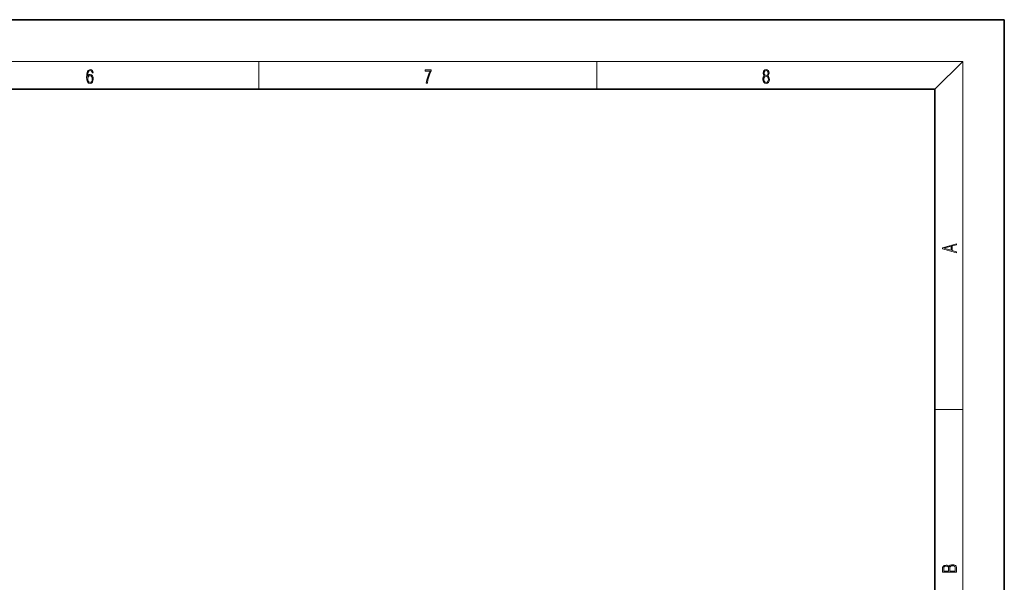
# Model space of a CAD drawing. Extents: x 0 to 420, y 0 to 297.
# Drawn here: x 278 to 420, y 216 to 297 of the extents above; entities that cross this region are included whole.
import ezdxf

# ---------------------------------------------------------------- set-up
doc = ezdxf.new("R2010")
doc.units = 0

msp = doc.modelspace()

# ---------------------------------------------------------------- linework, layer by layer
at = {"color": 7, "lineweight": 35}
for p, q in [((420, 297), (210, 297)), ((420, 0), (420, 297)), ((410, 287), (20, 287)), ((410, 10), (410, 287))]:
    msp.add_line(p, q, dxfattribs=at)
at = {"color": 7, "lineweight": 13}
for p, q in [((16, 291), (414, 291)), ((312.5, 287), (312.5, 291)), ((361.25, 287), (361.25, 291)), ((410, 287), (414, 291)), ((414, 6), (414, 291)), ((410, 240.833328), (414, 240.833328))]:
    msp.add_line(p, q, dxfattribs=at)
for points in [[(287.828033, 288.80957), (287.857239, 289.182312), (287.930267, 289.454926), (288.049164, 289.619019), (288.209808, 289.674652), (288.316223, 289.649628), (288.401733, 289.582855), (288.46225, 289.471588), (288.49353, 289.326965), (288.620789, 289.326965), (288.579071, 289.532806), (288.495636, 289.688568), (288.372528, 289.785919), (288.21817, 289.822083), (287.990753, 289.749756), (287.898956, 289.663544), (287.823853, 289.543915), (287.719543, 289.199005), (287.694519, 288.979248), (287.686157, 288.726135), (287.717468, 288.333923), (287.813446, 288.050171), (287.971985, 287.874939), (288.186859, 287.819305), (288.372528, 287.866608), (288.514404, 287.99176), (288.604126, 288.192047), (288.637482, 288.456299), (288.606201, 288.726135), (288.516479, 288.929169), (288.378815, 289.057129), (288.199371, 289.104431), (288.076294, 289.084961), (287.97406, 289.02655), (287.890625, 288.934753)], [(336.665649, 287.874939), (336.811707, 287.874939), (336.888885, 288.347809), (337.007812, 288.792877), (337.172607, 289.204559), (337.383331, 289.593994), (337.383331, 289.763672), (336.4758, 289.763672), (336.4758, 289.599548), (337.24353, 289.599548), (337.034912, 289.207336), (336.868011, 288.7901), (336.744934, 288.345032)], [(385.438599, 288.904144), (385.332214, 288.823486), (385.25293, 288.709442), (385.20285, 288.567566), (385.186157, 288.406219), (385.217468, 288.164215), (385.31134, 287.977875), (385.459473, 287.861023), (385.657654, 287.819305), (385.85376, 287.861023), (386.001892, 287.977875), (386.095764, 288.161438), (386.12915, 288.406219), (386.110382, 288.567566), (386.062378, 288.709442), (385.981018, 288.823486), (385.876709, 288.904144), (386.024841, 289.076599), (386.074921, 289.318604), (386.045685, 289.521667), (385.96225, 289.680237), (385.830811, 289.783142), (385.657654, 289.819305), (385.482422, 289.783142), (385.350983, 289.680237), (385.267548, 289.521667), (385.240417, 289.318604), (385.288391, 289.076599)], [(385.382263, 289.313049), (385.398956, 289.46048), (385.453217, 289.574524), (385.540833, 289.644073), (385.657654, 289.671875), (385.7724, 289.644073), (385.860016, 289.574524), (385.914276, 289.46048), (385.933044, 289.313049), (385.914276, 289.171173), (385.860016, 289.062714), (385.774475, 288.993164), (385.657654, 288.970917), (385.538757, 288.993164), (385.453217, 289.062714), (385.398956, 289.171173)], [(287.857239, 288.475769), (287.880188, 288.667694), (287.94696, 288.820709), (288.049164, 288.920837), (288.180603, 288.957001), (288.312042, 288.923615), (288.41217, 288.823486), (288.472687, 288.664917), (288.495636, 288.447968), (288.474762, 288.242126), (288.414276, 288.089111), (288.314117, 287.997345), (288.176422, 287.966736), (288.042908, 288.000122), (287.94278, 288.103027), (287.878113, 288.264374)], [(385.328033, 288.400665), (385.348907, 288.578705), (385.413574, 288.712219), (385.517883, 288.792877), (385.657654, 288.823486), (385.795349, 288.792877), (385.897583, 288.712219), (385.964325, 288.581482), (385.987274, 288.414581), (385.96225, 288.230988), (385.895477, 288.089111), (385.791168, 287.997345), (385.657654, 287.966736), (385.524139, 287.997345), (385.41983, 288.089111), (385.350983, 288.225433)], [(413.092773, 263.42276), (413.092773, 263.566711), (412.480804, 263.737793), (412.480804, 264.413727), (413.092773, 264.582703), (413.092773, 264.726654), (411.092773, 264.157104), (411.092773, 263.99231)], [(412.316681, 263.783691), (411.287476, 264.073669), (412.316681, 264.365753)], [(413.092773, 217.408401), (413.092773, 217.823563), (413.087219, 218.092682), (413.048279, 218.255402), (412.973175, 218.353455), (412.8591, 218.428574), (412.720032, 218.474457), (412.553131, 218.49115), (412.36676, 218.470291), (412.213776, 218.41188), (412.102509, 218.320084), (412.035736, 218.199081), (411.966217, 218.292969), (411.866058, 218.363892), (411.74646, 218.405624), (411.604584, 218.422302), (411.351471, 218.374329), (411.173431, 218.240799), (411.109467, 218.094772), (411.092773, 217.904922), (411.092773, 217.408401)], [(411.256897, 217.879883), (411.27359, 218.05513), (411.329224, 218.180298), (411.440491, 218.255402), (411.615723, 218.280441), (411.796539, 218.253326), (411.904999, 218.178223), (411.960632, 218.048874), (411.974548, 217.867371), (411.974548, 217.546097), (411.256897, 217.546097)], [(412.92865, 217.546097), (412.138672, 217.546097), (412.138672, 217.961258), (412.166473, 218.128143), (412.241577, 218.251236), (412.369537, 218.324249), (412.5448, 218.349289), (412.733948, 218.324249), (412.850769, 218.251236), (412.911957, 218.128143), (412.92865, 217.950821)]]:
    msp.add_lwpolyline(points, close=True, dxfattribs=at)

doc.saveas('drawing.dxf')
